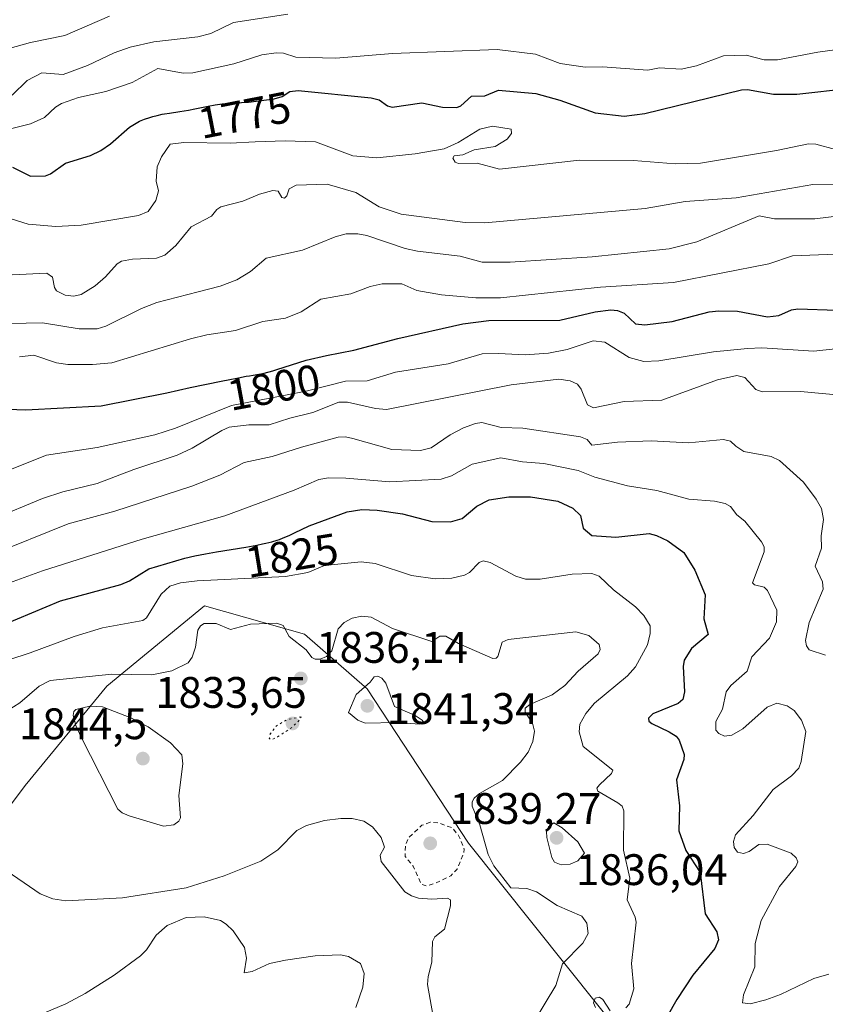
# Model space of a CAD drawing. Units: metres. Extents: x 681784 to 684215, y 4758600 to 4760120.
# Drawn here: x 682146 to 682329, y 4758807 to 4759031 of the extents above; entities that cross this region are included whole.
import ezdxf
from ezdxf.enums import TextEntityAlignment as Align

# ---------------------------------------------------------------- set-up
doc = ezdxf.new("R2010")
doc.units = ezdxf.units.M
doc.header["$MEASUREMENT"] = 0
doc.linetypes.add('DGN Style 2', pattern=[1.648017, 0.98881, -0.659207])
doc.linetypes.add('DGN Style 5', pattern=[1.153612, 0.494405, -0.659207])
for name, color, linetype, lineweight in [('Arbolado forestal CxS', 92, 'Continuous', 0), ('Curva de nivel auxiliar', 30, 'DGN Style 2', 0), ('Curva de nivel maestra', 30, 'Continuous', 30), ('Curva de nivel normal', 30, 'Continuous', 0), ('Curva de nivel normal depresión', 30, 'DGN Style 5', 0), ('Laguna Cxs', 142, 'Continuous', 13), ('Pastizal CxS', 92, 'Continuous', 0), ('Punto de cota en terreno', 7, 'Continuous', 0), ('Rótulo de curva de nivel directora', 7, 'Continuous', 0), ('Rótulo de punto de cota en terreno', 7, 'Continuous', 0)]:
    doc.layers.add(name, color=color, linetype=linetype, lineweight=lineweight)
doc.styles.add('Style-Arial', font='txt')

# ---------------------------------------------------------------- blocks, each defined once
blk = doc.blocks.new('*U6')
at = {"layer": 'Arbolado forestal CxS', "color": 92, "linetype": 'Continuous', "lineweight": 0}
blk.add_polyline3d([(682334.0757, 4758749.5729, 1833.0841), (682292.5793, 4758788.0645, 1823.966), (682248.1759, 4758843.6453, 1836.5209), (682225.1829, 4758878.7241, 1839.2086), (682210.9355, 4758891.1219, 1833.7004), (682188.2473, 4758897.5467, 1832.0426), (682166.0627, 4758879.3595, 1835.67), (682147.4799, 4758856.7275, 1837.4158), (682131.4501, 4758835.2895, 1831.9545)], dxfattribs=at)
blk = doc.blocks.new('5PATER')
at = {"layer": 'Laguna Cxs', "linetype": 'Continuous', "lineweight": 0}
h = blk.add_hatch(color=51, dxfattribs=at)
edge = h.paths.add_edge_path()
edge.add_ellipse((0, 0), major_axis=(-0.11, -0.111), ratio=0.999422, start_angle=0, end_angle=360)

msp = doc.modelspace()

# ---------------------------------------------------------------- linework, layer by layer
at = {"layer": 'Arbolado forestal CxS', "color": 92, "linetype": 'Continuous', "lineweight": 0}
msp.add_polyline3d([(682605.9535, 4758711.3529, 1839.7138), (682561.8119, 4758709.9985, 1844.29), (682501.1113, 4758695.3559, 1847.2551), (682446.1417, 4758680.1997, 1852.3963), (682425.1653, 4758680.3845, 1850.4972), (682402.8361, 4758684.3523, 1844.0682), (682334.0757, 4758749.5729, 1833.0841), (682292.5793, 4758788.0645, 1823.966), (682248.1759, 4758843.6453, 1836.5209), (682225.1829, 4758878.7241, 1839.2086), (682210.9355, 4758891.1219, 1833.7004), (682188.2473, 4758897.5467, 1832.0426), (682166.0627, 4758879.3595, 1835.67), (682147.4799, 4758856.7275, 1837.4158), (682131.4501, 4758835.2895, 1831.9545)], dxfattribs=at)
at = {"layer": 'Curva de nivel auxiliar', "color": 30, "linetype": 'DGN Style 2', "lineweight": 0, "elevation": 1837.5, "flags": 128}
msp.add_lwpolyline([(682239.49, 4758848.42), (682237.63, 4758847.71), (682234.54, 4758844.9), (682233.87, 4758843.23), (682233.82, 4758840.65), (682235.66, 4758838.41), (682237.5, 4758834.3), (682238.66, 4758833.95), (682240.55, 4758834.49), (682244.18, 4758836.27), (682245.6, 4758837.75), (682247.11, 4758841.28), (682247.22, 4758842.33), (682246.02, 4758845.28), (682244.65, 4758847.05), (682241.71, 4758848.19), (682239.49, 4758848.42)], dxfattribs=at)
at = {"layer": 'Curva de nivel maestra', "color": 30, "linetype": 'Continuous', "lineweight": 30, "flags": 128}
for points, elevation in [([(682144.58, 4758997.2401), (682148.68, 4758995.2301), (682152.11, 4758995.2701), (682153.26, 4758995.7501), (682156.67, 4758998.1301), (682162.34, 4758999.9001), (682164.66, 4759001.0601), (682166.84, 4759002.5701), (682171.19, 4759006.3601), (682173.06, 4759007.5101), (682173.46, 4759007.7001), (682174.55, 4759008.1201), (682175.79, 4759008.5401), (682176.46, 4759008.7301), (682177.5, 4759009.0101), (682178.59, 4759009.2601), (682179.14, 4759009.3601), (682180.26, 4759009.5501), (682182.61, 4759009.8901), (682184.58, 4759010.2001), (682186.01, 4759010.4801), (682189.09, 4759011.1001), (682190.66, 4759011.3901), (682192.22, 4759011.6101), (682193.73, 4759011.7601), (682194.71, 4759011.8401), (682196.61, 4759011.9501), (682197.96, 4759012.0301), (682198.2, 4759012.0501), (682204.08, 4759012.7601), (682205.86, 4759013.3201), (682207.61, 4759014.4201), (682209.49, 4759014.6901), (682226.07, 4759013.0001), (682227.88, 4759012.5401), (682229.76, 4759011.2201), (682230.88, 4759010.9001), (682237.61, 4759011.8501), (682242.3, 4759010.8901), (682245.56, 4759010.8401), (682246.46, 4759011.1901), (682248.9, 4759013.3701), (682251.89, 4759013.4601), (682255.03, 4759014.7101), (682263.47, 4759014.0201), (682268.97, 4759012.4601), (682277.01, 4759009.5701), (682283.54, 4759008.8501), (682288.25, 4759009.4501), (682310.23, 4759014.8201), (682311.58, 4759014.8601), (682317.47, 4759013.8001), (682322.81, 4759013.8001), (682335.02, 4759015.2301)], 1775), ([(682143.51, 4758942.2401), (682147.61, 4758942.1401), (682164.75, 4758943.0301), (682179.69, 4758946.0101), (682184.99, 4758947.2101), (682188.26, 4758947.9001), (682192.42, 4758948.6701), (682193.58, 4758948.9001), (682195.91, 4758949.3901), (682197.67, 4758949.7301), (682198.46, 4758949.8701), (682200.12, 4758950.1401), (682201.46, 4758950.3901), (682202.92, 4758950.7401), (682203.71, 4758950.9601), (682204.67, 4758951.2601), (682211.32, 4758953.4301), (682215.95, 4758954.4901), (682222.17, 4758955.6801), (682232.15, 4758958.3201), (682246.9, 4758961.6201), (682252.83, 4758962.4201), (682268.98, 4758962.4801), (682277.01, 4758964.3901), (682280.52, 4758964.8101), (682282.09, 4758964.6601), (682283.58, 4758964.0801), (682286.12, 4758961.6801), (682288.29, 4758961.3901), (682294.46, 4758962.2201), (682302.85, 4758964.3701), (682305.07, 4758964.6301), (682309.35, 4758964.5101), (682316.14, 4758963.2201), (682318.74, 4758963.5401), (682321.62, 4758964.8101), (682323, 4758965.0701), (682331.9, 4758964.7601)], 1800), ([(682142.44, 4758893.2401), (682155.52, 4758898.7101), (682169.18, 4758902.4401), (682171.2, 4758903.2301), (682175.56, 4758906.0201), (682183.72, 4758908.4301), (682183.78, 4758908.4401), (682186.06, 4758908.9401), (682187.25, 4758909.1801), (682188.46, 4758909.4101), (682190.91, 4758909.8301), (682197.6, 4758910.9101), (682200.08, 4758911.3501), (682201.4, 4758911.6301), (682202.18, 4758911.8001), (682203.52, 4758912.1401), (682204.71, 4758912.5001), (682205.27, 4758912.6801), (682206.11, 4758913.0001), (682207.44, 4758913.5701), (682208.4, 4758914.0301), (682208.68, 4758914.1701), (682212.02, 4758915.7301), (682220.65, 4758918.9401), (682223.94, 4758919.4401), (682227.42, 4758919.3401), (682233.17, 4758918.5201), (682239.87, 4758916.7501), (682244.09, 4758916.6801), (682246.74, 4758917.4401), (682250.07, 4758920.2001), (682252.92, 4758921.6401), (682257.4, 4758922.3801), (682262.27, 4758922.3701), (682268.48, 4758921.3701), (682271.87, 4758919.7901), (682273.64, 4758918.1101), (682274.22, 4758915.2001), (682276.24, 4758913.5701), (682281.65, 4758913.2101), (682289.24, 4758914.0201), (682290.91, 4758913.5901), (682293.52, 4758912.3501), (682297.11, 4758909.6901), (682299.62, 4758905.6901), (682301.94, 4758900.0701), (682301.69, 4758894.6101), (682302.65, 4758891.0301), (682298.9, 4758887.8701), (682297.17, 4758885.2301), (682296.97, 4758883.8201), (682297.26, 4758878.0301), (682296.9, 4758876.3301), (682295.86, 4758875.3801), (682290.07, 4758873.0801), (682289.1, 4758872.0701), (682289.21, 4758871.4101), (682289.88, 4758870.8501), (682293.83, 4758868.9901), (682295.35, 4758867.9601), (682296.07, 4758867.0801), (682297.22, 4758863.8001), (682297.1, 4758862.6501), (682295.49, 4758858.0501), (682296.16, 4758852.1301), (682295.96, 4758846.4901), (682297.55, 4758842.0001), (682300.85, 4758837.0201), (682301.95, 4758827.6201), (682304.59, 4758823.5201), (682305.02, 4758821.7001), (682304.14, 4758819.7001), (682299.19, 4758813.6901), (682295.55, 4758808.1601), (682293.37, 4758804.2901)], 1825)]:
    msp.add_lwpolyline(points, dxfattribs=dict(at, elevation=elevation))
at = {"layer": 'Curva de nivel normal', "color": 30, "linetype": 'Continuous', "lineweight": 0, "flags": 128}
for points, elevation in [([(682135.04, 4759021.79), (682148.69, 4759025.61), (682156.48, 4759027.14), (682166.61, 4759031.58)], 1760), ([(682144.52, 4759013.61), (682147.92, 4759016.91), (682151.29, 4759018.71), (682156.09, 4759018.32), (682161.63, 4759020.33), (682167.69, 4759023.22), (682171.32, 4759024.51), (682176.71, 4759025.69), (682186.71, 4759026.86), (682189.65, 4759027.62), (682194.84, 4759030.15), (682207.13, 4759032.01)], 1765), ([(682337.47, 4759024.77), (682327.58, 4759023.41), (682318.39, 4759021.67), (682315.39, 4759021.61), (682311.28, 4759022.71), (682306.16, 4759022.52), (682300.03, 4759020.24), (682296.53, 4759019.54), (682291.61, 4759019.83), (682288.96, 4759019.27), (682278.64, 4759020.05), (682274.7, 4759020), (682269.04, 4759020.79), (682263.45, 4759022.96), (682254.71, 4759023.99), (682230.97, 4759023.05), (682218.06, 4759022.03), (682208.94, 4759022.27), (682206.14, 4759023.13), (682204.5, 4759023.23), (682201.27, 4759022.76), (682194.86, 4759020.7), (682185.6, 4759018.66), (682183.37, 4759018.58), (682177.64, 4759019.63), (682171.76, 4759016.5), (682165.79, 4759014.45), (682159.6, 4759013.07), (682155.73, 4759011.69), (682154.35, 4759010.87), (682151.86, 4759008.54), (682148.7, 4759007.1), (682143.26, 4759005.73)], 1770), ([(682331.6, 4759001.29), (682327.1, 4759002.51), (682325.47, 4759002.57), (682318.17, 4759001.02), (682300.9, 4758998.13), (682295.15, 4758998.03), (682285.69, 4758998.77), (682273.4, 4758998.82), (682255.26, 4758996.81), (682250.16, 4758998.13), (682245.9, 4758998.05), (682245.18, 4758998.4), (682244.62, 4758999.33), (682244.96, 4758999.79), (682246.88, 4759000.04), (682249.48, 4759001.19), (682254.24, 4759001.98), (682256.97, 4759003.59), (682257.99, 4759004.9), (682257.88, 4759005.88), (682253.67, 4759006.55), (682250.81, 4759005.85), (682245.87, 4759002.86), (682242.65, 4759001.43), (682236.06, 4759000.26), (682227.4, 4758999.36), (682221.93, 4758999.83), (682213.46, 4759002.98), (682206.52, 4759003.21), (682199.74, 4759002.98), (682194.06, 4759002.72), (682183.54, 4759002.88), (682180.44, 4759002.47), (682178.43, 4758999.58), (682177.48, 4758997.34), (682177.26, 4758994.06), (682177.77, 4758991.86), (682177.18, 4758989.67), (682175.43, 4758987.2), (682173.26, 4758986.26), (682160.18, 4758984.06), (682154.47, 4758983.77), (682148.16, 4758984.3), (682142.82, 4758985.95)], 1780), ([(682334.67, 4758993.25), (682326.46, 4758993.31), (682309, 4758990.28), (682297.43, 4758989.41), (682288.32, 4758987.89), (682251.89, 4758984.58), (682247.45, 4758984.68), (682232.88, 4758986.54), (682227.88, 4758988.21), (682222.6, 4758991.48), (682216.09, 4758993.37), (682209.06, 4758993.13), (682207.47, 4758992.35), (682206.9, 4758990.7), (682206.4, 4758990.22), (682205.78, 4758990.36), (682204.98, 4758991.82), (682203.72, 4758991.93), (682200.69, 4758991.11), (682196.96, 4758989.49), (682191.93, 4758988.21), (682191.05, 4758987.63), (682189.84, 4758986.15), (682185.19, 4758983.71), (682181.68, 4758979.43), (682179.17, 4758977.28), (682177.31, 4758976.57), (682171.86, 4758976.33), (682169.38, 4758975.89), (682168.34, 4758975.28), (682165.73, 4758972.33), (682163.35, 4758970.31), (682160.16, 4758968.34), (682158.54, 4758967.95), (682156.56, 4758968.19), (682154.62, 4758969.15), (682154.15, 4758969.92), (682153.68, 4758972.29), (682152.41, 4758973.14), (682144.51, 4758972.76)], 1785), ([(682136.54, 4758961.61), (682151.45, 4758961.85), (682159.71, 4758960.52), (682163.81, 4758960.54), (682165.8, 4758961.14), (682173.94, 4758965.15), (682177.41, 4758966.52), (682186.77, 4758968.91), (682191.79, 4758970.21), (682195.55, 4758971.68), (682198.7, 4758973.58), (682202.22, 4758976.59), (682210.49, 4758978.41), (682217.91, 4758981.42), (682220.43, 4758982.09), (682223.02, 4758982.11), (682225.11, 4758981.76), (682233.79, 4758978.8), (682236.63, 4758978.15), (682246.27, 4758977), (682251.3, 4758975.66), (682257.7, 4758975.63), (682276.26, 4758976.91), (682293.77, 4758978.67), (682300.07, 4758980.32), (682314.27, 4758986.19), (682317.71, 4758985.52), (682326.92, 4758985.52), (682335.01, 4758986.51)], 1790), ([(682146.18, 4758954.14), (682149.48, 4758954.53), (682154.61, 4758952.82), (682157.19, 4758952.42), (682162.77, 4758952.4), (682167.19, 4758952.8), (682185.04, 4758958.23), (682188.74, 4758959.15), (682195.26, 4758960.15), (682201.46, 4758962.15), (682206.64, 4758962.91), (682210.2, 4758964.35), (682214.66, 4758967.23), (682221.48, 4758968.45), (682225.87, 4758970.11), (682228.56, 4758970.73), (682233.09, 4758970.72), (682236.43, 4758969.2), (682242.08, 4758968.21), (682249.88, 4758967.55), (682255.5, 4758967.53), (682278.19, 4758970.01), (682294.74, 4758971.05), (682316.46, 4758975.32), (682321.79, 4758977.1), (682335.6, 4758977.61)], 1795), ([(682331.51, 4758955.97), (682326.67, 4758955.42), (682314.85, 4758956.23), (682311.56, 4758956.06), (682303.84, 4758955.26), (682291.45, 4758953.23), (682288.04, 4758953.11), (682284.7, 4758953.97), (682279.19, 4758957.51), (682276.55, 4758957.79), (682270.6, 4758955.79), (682266.36, 4758955), (682261.07, 4758954.62), (682255.02, 4758954.94), (682251.32, 4758954.8), (682243.57, 4758952.56), (682231.6, 4758950.64), (682225.18, 4758948.68), (682220.25, 4758948.64), (682211.65, 4758946.42), (682206.62, 4758945.48), (682194.35, 4758943.09), (682181.63, 4758937.97), (682176.97, 4758936.41), (682163.8, 4758933.57), (682152.33, 4758931.79), (682135.73, 4758925.23)], 1805), ([(682332.62, 4758945.43), (682323.65, 4758946.28), (682314.92, 4758946.21), (682313.49, 4758946.76), (682310.96, 4758949.45), (682309.18, 4758949.9), (682304.77, 4758948.95), (682292.16, 4758944.34), (682283.59, 4758943.99), (682276.62, 4758942.55), (682275.23, 4758943.24), (682273.83, 4758946.82), (682272.97, 4758947.95), (682271.33, 4758948.73), (682268.73, 4758949.09), (682257.9, 4758947.8), (682229.57, 4758942.22), (682227.07, 4758942.41), (682220.68, 4758943.83), (682218.73, 4758943.89), (682212.8, 4758941.47), (682207.6, 4758940.22), (682202.89, 4758938.67), (682198.32, 4758938.73), (682193.83, 4758938.16), (682192.15, 4758937.44), (682185.41, 4758933.38), (682182.02, 4758931.79), (682172.14, 4758928.53), (682163.85, 4758925.35), (682156, 4758923.49), (682151.38, 4758922), (682140.05, 4758917.25)], 1810), ([(682139.5, 4758909.12), (682157.23, 4758916.23), (682167.84, 4758919.09), (682185.35, 4758924.76), (682191.67, 4758927.29), (682197.21, 4758930.11), (682203.63, 4758931.51), (682210.23, 4758933.66), (682218.6, 4758935.89), (682220.25, 4758935.97), (682221.92, 4758935.58), (682230.79, 4758933.12), (682237.27, 4758932.9), (682239.74, 4758933.49), (682244.02, 4758936.44), (682247.07, 4758938.03), (682249.81, 4758939.03), (682251.26, 4758939.2), (682255.65, 4758938.13), (682260.52, 4758937.93), (682273.68, 4758936.01), (682275.15, 4758935.35), (682276.24, 4758934.09), (682282.05, 4758934.77), (682289.67, 4758935.04), (682298.19, 4758934.64), (682306.16, 4758935.35), (682307.76, 4758934.98), (682308.94, 4758933.88), (682310.77, 4758932.63), (682316.97, 4758931.49), (682318.85, 4758930.62), (682324.34, 4758925.65), (682327.22, 4758921.79), (682328.38, 4758919.7), (682328.82, 4758917.19), (682328.31, 4758913.52), (682328.37, 4758910.67), (682326.97, 4758906.58), (682328.65, 4758903.04), (682328.8, 4758901.4), (682325.62, 4758893.79), (682324.78, 4758889.73), (682324.97, 4758888.47), (682325.61, 4758887.6), (682329.29, 4758886.37)], 1815), ([(682330.06, 4758813.89), (682326.69, 4758812.92), (682319.09, 4758809.29), (682315.73, 4758808.04), (682312.16, 4758807.17), (682310.46, 4758807.39), (682310.68, 4758809.2), (682313.25, 4758815.55), (682313.32, 4758820.84), (682314.66, 4758826.08), (682318.86, 4758833.81), (682322.55, 4758838.36), (682323.04, 4758839.42), (682322.68, 4758840.36), (682321.5, 4758841.4), (682316.09, 4758843.42), (682314.15, 4758843.32), (682311.99, 4758841.76), (682310.7, 4758841.31), (682309.29, 4758841.63), (682308.57, 4758842.66), (682308.41, 4758844.03), (682308.87, 4758845.52), (682312.84, 4758849.92), (682317.45, 4758855.83), (682321.56, 4758858.95), (682323.24, 4758860.73), (682323.78, 4758862.22), (682324.83, 4758869), (682323.88, 4758871.63), (682322.22, 4758873.82), (682320.57, 4758874.86), (682318.23, 4758875.48), (682316.06, 4758874.54), (682310.54, 4758869.67), (682308, 4758868.17), (682306.33, 4758867.95), (682305.06, 4758868.59), (682304.42, 4758869.35), (682304.36, 4758871.28), (682305.94, 4758874.09), (682306.73, 4758878.07), (682307.8, 4758879.49), (682311.52, 4758882.76), (682312.54, 4758886.02), (682316.6, 4758890.23), (682318.21, 4758893.95), (682318.29, 4758896.6), (682316.14, 4758901.06), (682315.38, 4758901.79), (682313.2, 4758902.37), (682312.72, 4758902.79), (682315.39, 4758909.82), (682315.41, 4758910.99), (682314.77, 4758912.09), (682310.95, 4758916.84), (682309.16, 4758918.22), (682307.69, 4758920.15), (682306.51, 4758920.84), (682304.1, 4758921.34), (682298.29, 4758921.81), (682291.02, 4758923.82), (682284.36, 4758924.85), (682276.94, 4758926.81), (682273.09, 4758928.31), (682265.33, 4758929.91), (682260.49, 4758930.28), (682255.54, 4758931.24), (682249.01, 4758929.79), (682244.36, 4758927.13), (682241.97, 4758926.37), (682230.3, 4758925.72), (682220.34, 4758926.56), (682216.42, 4758926.64), (682214.19, 4758926.27), (682208.6, 4758923.85), (682192.87, 4758918.04), (682174.06, 4758912.73), (682151.44, 4758905.57), (682141.34, 4758901.91)], 1820), ([(682251.5, 4758907.77), (682250.66, 4758907.45), (682248.39, 4758905.14), (682247.27, 4758904.52), (682244.39, 4758903.84), (682240.66, 4758903.72), (682235.22, 4758904.44), (682227.01, 4758907.2), (682223.82, 4758907.57), (682215.45, 4758906.78), (682211.73, 4758905.15), (682206.62, 4758904.21), (682186.57, 4758903.25), (682182.78, 4758902.79), (682180.38, 4758902.08), (682178.4, 4758900.22), (682175.05, 4758894.88), (682174.21, 4758894.23), (682165.06, 4758892.57), (682158.61, 4758890.65), (682148.63, 4758886.9), (682139.04, 4758883.78)], 1830), ([(682283.93, 4758806.25), (682284.68, 4758807.07), (682285.8, 4758810.57), (682285.25, 4758816.35), (682286.26, 4758825.7), (682286.05, 4758826.87), (682284.27, 4758830.75), (682284.82, 4758835.69), (682283.44, 4758842.07), (682283.5, 4758851.04), (682283.11, 4758852.09), (682282.16, 4758852.8), (682277.56, 4758855.44), (682277.34, 4758856.18), (682277.95, 4758856.94), (682280.68, 4758859.47), (682280.96, 4758860.26), (682274.27, 4758865.59), (682273.33, 4758868.92), (682273.51, 4758870.67), (682274.86, 4758873.13), (682276.83, 4758875.48), (682284.32, 4758881.68), (682286.18, 4758883.73), (682288.89, 4758888.7), (682289.51, 4758891.33), (682289.5, 4758893.01), (682288, 4758895.39), (682286.12, 4758897.39), (682281.15, 4758901.21), (682277.87, 4758904.35), (682276.2, 4758904.95), (682271.78, 4758904.76), (682264.46, 4758903.64), (682261.12, 4758903.65), (682258.99, 4758904.31), (682253.15, 4758907.46), (682251.5, 4758907.77)], 1830), ([(682223.96, 4758895.25), (682221.76, 4758894.81), (682219.96, 4758893.76), (682218.59, 4758892.36), (682217.13, 4758887.38), (682215.94, 4758886.04), (682214.48, 4758885.49), (682213.4, 4758885.47), (682212.64, 4758885.81), (682211.32, 4758887.6), (682207.42, 4758890.65), (682206.12, 4758893.12), (682204.66, 4758893.65), (682198.67, 4758893.43), (682194.1, 4758892.18), (682190.87, 4758893.56), (682188.16, 4758893.58), (682187.31, 4758893.07), (682186.73, 4758892.05), (682186.15, 4758888.19), (682185.44, 4758885.89), (682184.5, 4758884.63), (682180.79, 4758882.84), (682176.29, 4758881.93), (682167.18, 4758882.03), (682153.18, 4758880.58), (682150.65, 4758879.35), (682146.25, 4758875.53), (682143.4, 4758873.74)], 1835), ([(682263.18, 4758803.27), (682268.08, 4758811.31), (682269.52, 4758816.22), (682274.16, 4758820.93), (682275.37, 4758823.11), (682275.06, 4758825.48), (682273.95, 4758827.07), (682268.32, 4758829.53), (682263.68, 4758832.6), (682261.49, 4758833.37), (682257.83, 4758833.54), (682253.99, 4758838.54), (682252.66, 4758841.05), (682250.74, 4758847.8), (682249.05, 4758852.07), (682249, 4758853.02), (682249.48, 4758853.91), (682250.72, 4758854.96), (682255.91, 4758857.88), (682260.04, 4758862.03), (682261.74, 4758864.3), (682262.82, 4758866.76), (682263.21, 4758869.08), (682262.77, 4758870.89), (682261.04, 4758873.4), (682261.1, 4758874.35), (682262.15, 4758875.14), (682267.2, 4758877.35), (682270.11, 4758879.45), (682273.1, 4758882.72), (682277.64, 4758886.7), (682278.11, 4758887.68), (682277.88, 4758888.77), (682275.56, 4758890.81), (682272.55, 4758891.67), (682257.23, 4758889.96), (682255.88, 4758889.29), (682254.84, 4758886.06), (682254.46, 4758885.67), (682253.74, 4758885.59), (682245.94, 4758889.01), (682243.03, 4758890.69), (682241.67, 4758890.71), (682239.88, 4758889.49), (682230.92, 4758892.4), (682226.05, 4758895.02), (682223.96, 4758895.25)], 1835), ([(682227.6, 4758881.6), (682226.78, 4758881.44), (682225.84, 4758880.2), (682222.67, 4758877.4), (682220.9, 4758873.38), (682223.02, 4758871.59), (682224.76, 4758870.91), (682231.76, 4758871.11), (682237.18, 4758870.67), (682238.05, 4758871.04), (682237.7, 4758871.61), (682236.08, 4758872.69), (682231.37, 4758874.7), (682229.42, 4758880.04), (682228.51, 4758881.13), (682227.6, 4758881.6)], 1840), ([(682162.16, 4758874.76), (682158.96, 4758874.06), (682158.51, 4758873.56), (682158.36, 4758872.66), (682159, 4758870.36), (682160.3, 4758867.59), (682168.5, 4758851.39), (682169.48, 4758850.58), (682171.12, 4758849.88), (682178.92, 4758847.54), (682181.27, 4758847.86), (682182.38, 4758848.66), (682182.74, 4758849.38), (682182.4, 4758854.52), (682183.28, 4758861.69), (682183.04, 4758863.73), (682180.46, 4758866.42), (682175.41, 4758870.08), (682171.5, 4758872.17), (682165.02, 4758874.67), (682162.16, 4758874.76)], 1840), ([(682142.15, 4758838.15), (682150.86, 4758832.14), (682153.79, 4758831.02), (682156.68, 4758830.57), (682169.56, 4758831.27), (682184.05, 4758833.48), (682192.71, 4758836.26), (682201.04, 4758839.56), (682204.89, 4758842.13), (682209.23, 4758846.5), (682211.36, 4758847.68), (682215.45, 4758848.77), (682219.18, 4758849.29), (682221.77, 4758849.25), (682224.44, 4758848.62), (682226.4, 4758847.38), (682228.35, 4758844.94), (682229.14, 4758842.78), (682228.16, 4758840.93), (682228.35, 4758839.49), (682233.76, 4758832.63), (682235.22, 4758831.67), (682236.84, 4758831.17), (682239.85, 4758830.91), (682243.41, 4758831.17), (682244.11, 4758830.76), (682244.08, 4758829.43), (682242.73, 4758824.15), (682240.54, 4758822.35), (682239.99, 4758821.29), (682239.87, 4758816.65), (682239.03, 4758813.39), (682238.91, 4758811.57), (682240.12, 4758804.71)], 1835), ([(682267.59, 4758848.3), (682266.36, 4758847.4), (682265.94, 4758846.33), (682265.99, 4758844.92), (682267.1, 4758840.38), (682267.76, 4758839.36), (682269.26, 4758838.72), (682271.31, 4758838.89), (682273.01, 4758839.66), (682274.57, 4758841.38), (682273.02, 4758843.94), (682269.51, 4758847.17), (682267.59, 4758848.3)], 1835), ([(682148.97, 4758803.89), (682156.68, 4758807.12), (682161.14, 4758809.53), (682167.72, 4758813.69), (682173.69, 4758818.08), (682175.04, 4758819.42), (682177.25, 4758822.76), (682179.74, 4758824.96), (682184.02, 4758826.74), (682188.15, 4758826.9), (682191.84, 4758826.06), (682193.15, 4758825.28), (682194.76, 4758823.71), (682197.3, 4758819.98), (682197.79, 4758817.54), (682197.26, 4758814.17), (682199.07, 4758814.49), (682202.99, 4758816.32), (682206.64, 4758817.06), (682213.37, 4758818.08), (682219.15, 4758818.29), (682220.97, 4758817.91), (682223.7, 4758816.29), (682224.52, 4758814.04), (682224.2, 4758810.94), (682222.61, 4758806.29)], 1830), ([(682277.02, 4758806.3), (682276.62, 4758807.38), (682276.98, 4758808.46), (682277.95, 4758808.65), (682278.74, 4758808.1), (682280.36, 4758805.56)], 1830)]:
    msp.add_lwpolyline(points, dxfattribs=dict(at, elevation=elevation))
at = {"layer": 'Curva de nivel normal depresión', "color": 30, "linetype": 'DGN Style 5', "lineweight": 0, "elevation": 1835, "flags": 128}
msp.add_lwpolyline([(682210.18, 4758872.38), (682206.96, 4758871.72), (682204.6, 4758870.34), (682203.16, 4758868.49), (682202.93, 4758867.52), (682203.29, 4758867.13), (682204.83, 4758867.79), (682207.96, 4758869.89), (682209.61, 4758871.39), (682210.18, 4758872.38)], dxfattribs=at)
at = {"layer": 'Pastizal CxS', "color": 92, "linetype": 'Continuous', "lineweight": 0}
for points in [[(682131.4501, 4758835.2895, 1831.9545), (682147.4799, 4758856.7275, 1837.4158), (682166.0627, 4758879.3595, 1835.67), (682188.2473, 4758897.5467, 1832.0426), (682210.9355, 4758891.1219, 1833.7004), (682225.1829, 4758878.7241, 1839.2086), (682248.1759, 4758843.6453, 1836.5209), (682292.5793, 4758788.0645, 1823.966), (682334.0757, 4758749.5729, 1833.0841), (682402.8361, 4758684.3523, 1844.0682), (682425.1653, 4758680.3845, 1850.4972), (682446.1417, 4758680.1997, 1852.3963), (682501.1113, 4758695.3559, 1847.2551), (682561.8119, 4758709.9985, 1844.29), (682605.9535, 4758711.3529, 1839.7138), (682613.7973, 4758702.2127, 1839.141), (682624.2289, 4758693.0709, 1836.2552), (682646.4523, 4758703.9423, 1835.0175), (682659.2929, 4758707.8953, 1834.8586)], [(682605.9535, 4758711.3529, 1839.7138), (682561.8119, 4758709.9985, 1844.29), (682501.1113, 4758695.3559, 1847.2551), (682446.1417, 4758680.1997, 1852.3963), (682425.1653, 4758680.3845, 1850.4972), (682402.8361, 4758684.3523, 1844.0682), (682334.0757, 4758749.5729, 1833.0841), (682292.5793, 4758788.0645, 1823.966), (682248.1759, 4758843.6453, 1836.5209), (682225.1829, 4758878.7241, 1839.2086), (682210.9355, 4758891.1219, 1833.7004), (682188.2473, 4758897.5467, 1832.0426), (682166.0627, 4758879.3595, 1835.67), (682147.4799, 4758856.7275, 1837.4158), (682131.4501, 4758835.2895, 1831.9545)]]:
    msp.add_polyline3d(points, dxfattribs=at)

# ---------------------------------------------------------------- block references
at = {"layer": 'Arbolado forestal CxS', "color": 92, "linetype": 'Continuous', "lineweight": 0}
msp.add_blockref('*U6', (0, 0), dxfattribs=at)
at = {"layer": 'Punto de cota en terreno', "color": 7, "linetype": 'Continuous', "lineweight": 0, "xscale": 10, "yscale": 10, "zscale": 10}
for p in [(682210.09, 4758881.1, 1836.14), (682225.22, 4758874.87, 1841.34), (682208.22, 4758870.87, 1833.65), (682174.22, 4758862.87, 1844.5), (682239.51, 4758843.62, 1839.27), (682268.22, 4758844.87, 1836.04)]:
    msp.add_blockref('5PATER', p, dxfattribs=at)

# ---------------------------------------------------------------- texts
at = {"layer": 'Rótulo de curva de nivel directora', "color": 7, "linetype": 'Continuous', "lineweight": 0, "style": 'Style-Arial'}
for s, rotation, p in [('1775', 11.078516, (682197.3056, 4759009.0945)), ('1800', 10.486473, (682203.9677, 4758947.2201)), ('1825', 9.170418, (682208.0531, 4758909.0258))]:
    msp.add_text(s, height=7, rotation=rotation, dxfattribs=at).set_placement(p, align=Align.MIDDLE_CENTER)
at = {"layer": 'Rótulo de punto de cota en terreno', "color": 7, "linetype": 'Continuous', "lineweight": 0, "style": 'Style-Arial'}
for s, p in [('1836,14', (682213.6178, 4758884.6278)), ('1833,65', (682177.0162, 4758874.3978)), ('1841,34', (682229.6297, 4758870.7371)), ('1844,5', (682146.0455, 4758867.2797)), ('1839,27', (682243.9197, 4758848.0297)), ('1836,04', (682272.6297, 4758834.1391))]:
    msp.add_text(s, height=7, dxfattribs=at).set_placement(p)

doc.saveas('drawing.dxf')
